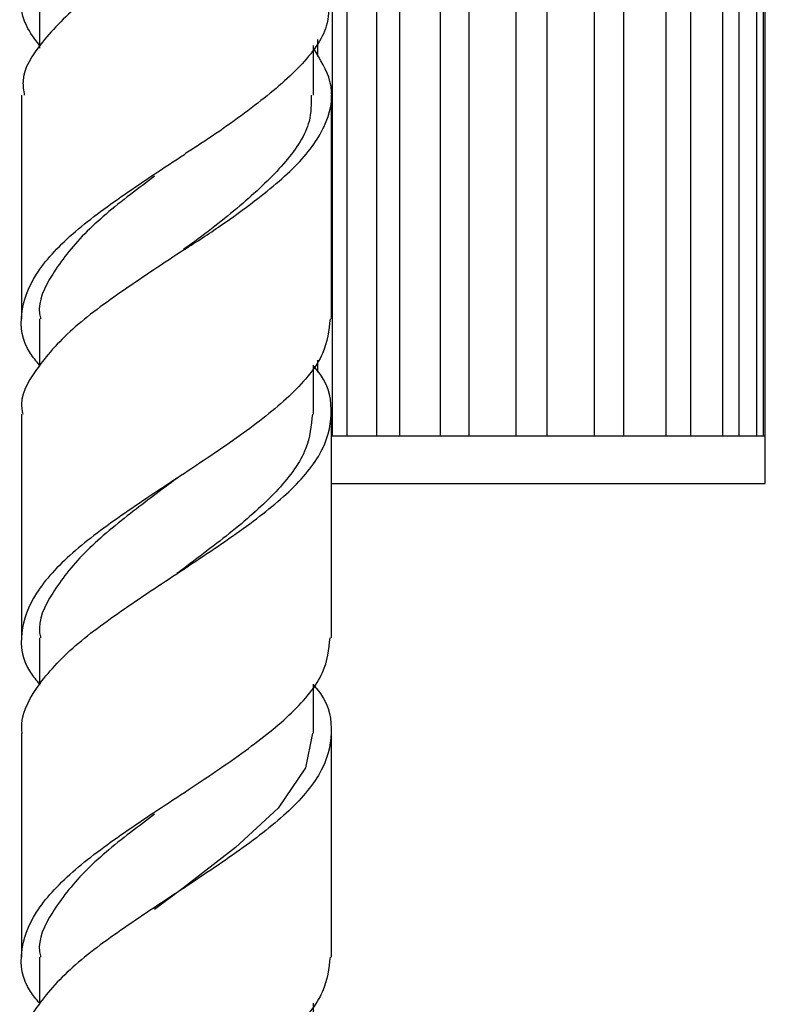
# Model space of a CAD drawing. Units: millimetres. Extents: x 25 to 2946, y 25 to 2086.
# Drawn here: x 1581 to 1612, y 987 to 1028 of the extents above; entities that cross this region are included whole.
import ezdxf

# ---------------------------------------------------------------- set-up
doc = ezdxf.new("R2010")
doc.units = ezdxf.units.MM
doc.header["$LTSCALE"] = 10

msp = doc.modelspace()

# ---------------------------------------------------------------- linework, layer by layer
at = {"color": 7, "linetype": 'Continuous', "lineweight": 25}
for p, q in [((1594.056, 1047.589), (1594.056, 1010.589)), ((1594.668, 1047.589), (1594.668, 1010.589)), ((1595.907, 1047.589), (1595.907, 1010.589)), ((1596.875, 1047.589), (1596.875, 1010.589)), ((1598.58, 1047.589), (1598.58, 1010.589)), ((1599.788, 1047.589), (1599.788, 1010.589)), ((1601.753, 1047.589), (1601.753, 1010.589)), ((1603.055, 1047.589), (1603.055, 1010.589)), ((1605.044, 1047.589), (1605.044, 1010.589)), ((1606.282, 1047.589), (1606.282, 1010.589)), ((1608.055, 1047.589), (1608.055, 1010.589)), ((1609.081, 1047.589), (1609.081, 1010.589)), ((1610.424, 1047.589), (1610.424, 1010.589)), ((1611.113, 1047.589), (1611.113, 1010.589)), ((1611.864, 1047.589), (1611.864, 1010.589)), ((1612.134, 1047.589), (1612.134, 1010.589)), ((1612.227, 1010.589), (1612.227, 1047.589)), ((1581.77, 1028.889), (1581.77, 1026.857)), ((1593.434, 1027.225), (1593.434, 1026.527)), ((1593.27, 1024.889), (1593.27, 1026.978)), ((1581.02, 1024.889), (1581.02, 1015.495)), ((1594.02, 1015.495), (1594.02, 1024.889)), ((1586.486, 1017.492), (1586.453, 1017.492)), ((1581.77, 1015.495), (1581.77, 1013.51)), ((1593.27, 1011.495), (1593.27, 1013.557)), ((1593.434, 1013.771), (1593.434, 1013.263)), ((1581.02, 1011.495), (1581.02, 1002.103)), ((1594.02, 1002.103), (1594.02, 1011.495)), ((1594.02, 1010.589), (1608.004, 1010.589)), ((1594.668, 1010.589), (1595.907, 1010.589)), ((1596.875, 1010.589), (1598.58, 1010.589)), ((1599.788, 1010.589), (1601.753, 1010.589)), ((1603.055, 1010.589), (1605.044, 1010.589)), ((1606.282, 1010.589), (1608.055, 1010.589)), ((1608.004, 1010.589), (1612.227, 1010.589)), ((1609.081, 1010.589), (1610.424, 1010.589)), ((1611.113, 1010.589), (1611.864, 1010.589)), ((1612.134, 1010.589), (1612.227, 1010.589)), ((1612.227, 1008.589), (1612.227, 1010.589)), ((1594.02, 1008.589), (1608.004, 1008.589)), ((1608.004, 1008.589), (1612.227, 1008.589)), ((1581.77, 1002.103), (1581.77, 1000.118)), ((1593.27, 998.103), (1593.27, 1000.166)), ((1581.02, 998.099), (1581.02, 988.711)), ((1594.02, 988.711), (1594.02, 998.103)), ((1581.77, 988.711), (1581.77, 986.726)), ((1593.27, 984.711), (1593.27, 986.774))]:
    msp.add_line(p, q, dxfattribs=at)
at = {"color": 7, "linetype": 'Continuous', "lineweight": 25, "flags": 128}
msp.add_lwpolyline([(1593.221, 998.103), (1592.938, 996.654), (1591.783, 994.956), (1589.99, 993.303), (1587.812, 991.621), (1587.812, 991.621), (1586.596, 990.701)], dxfattribs=at)
at = {"color": 7, "linetype": 'Continuous', "lineweight": 25}
for points, knots in [([(1581.77, 1026.978), (1581.57, 1027.247), (1580.954, 1028.076), (1580.94, 1029.468), (1581.754, 1031.12), (1583.477, 1032.818), (1585.819, 1034.481), (1588.422, 1036.144), (1590.875, 1037.842), (1592.807, 1039.494), (1593.916, 1040.985), (1593.909, 1041.913), (1593.907, 1042.281)], [0, 0, 0, 0, 0.052651, 0.162342, 0.271053, 0.381286, 0.490326, 0.599367, 0.7096, 0.818311, 0.928002, 1, 1, 1, 1]), ([(1593.27, 1040.249), (1593.552, 1039.786), (1594.175, 1038.769), (1593.952, 1037.177), (1592.836, 1035.495), (1590.867, 1033.842), (1588.423, 1032.144), (1585.822, 1030.481), (1583.464, 1028.818), (1581.805, 1027.119), (1580.982, 1025.831), (1581.102, 1025.082), (1581.132, 1024.889)], [0, 0, 0, 0, 0.091002, 0.200208, 0.309413, 0.417642, 0.527386, 0.635943, 0.7445, 0.854244, 0.962474, 1, 1, 1, 1]), ([(1593.907, 1028.889), (1593.909, 1028.521), (1593.916, 1027.593), (1592.807, 1026.101), (1590.874, 1024.455), (1589.067, 1023.185), (1588.029, 1022.52), (1587.849, 1022.405)], [0, 0, 0, 0, 0.169892, 0.428729, 0.685253, 0.945367, 1, 1, 1, 1]), ([(1587.849, 1018.405), (1588.363, 1018.739), (1589.398, 1019.413), (1591.119, 1020.668), (1592.837, 1022.102), (1593.952, 1023.786), (1594.175, 1025.377), (1593.553, 1026.395), (1593.27, 1026.857)], [0, 0, 0, 0, 0.119875, 0.241637, 0.438161, 0.636459, 0.834756, 1, 1, 1, 1]), ([(1593.17, 1024.889), (1593.172, 1024.521), (1593.178, 1023.593), (1592.198, 1022.102), (1590.485, 1020.453), (1588.89, 1019.186), (1587.971, 1018.521), (1587.811, 1018.405)], [0, 0, 0, 0, 0.1699195, 0.428798, 0.6852044, 0.9454474, 1, 1, 1, 1]), ([(1581.77, 1013.557), (1581.636, 1013.72), (1581.041, 1014.443), (1580.899, 1015.709), (1581.488, 1017.372), (1583.044, 1019.069), (1585.291, 1020.722), (1586.994, 1021.842), (1587.85, 1022.405)], [0, 0, 0, 0, 0.054802, 0.243318, 0.431834, 0.622412, 0.810358, 1, 1, 1, 1]), ([(1586.596, 1021.485), (1586.256, 1021.23), (1585.173, 1020.42), (1583.547, 1019.069), (1582.248, 1017.372), (1581.664, 1016.192), (1581.803, 1015.566), (1581.819, 1015.495)], [0, 0, 0, 0, 0.126953, 0.404359, 0.685917, 0.964221, 1, 1, 1, 1]), ([(1587.85, 1018.405), (1586.996, 1017.842), (1585.296, 1016.722), (1583.025, 1015.07), (1581.561, 1013.371), (1580.9, 1012.192), (1581.057, 1011.566), (1581.075, 1011.495)], [0, 0, 0, 0, 0.242845, 0.483519, 0.727562, 0.968965, 1, 1, 1, 1]), ([(1593.964, 1015.495), (1593.912, 1015.013), (1593.801, 1013.973), (1592.46, 1012.348), (1590.38, 1010.695), (1587.857, 1009.013), (1585.289, 1007.331), (1583.044, 1005.678), (1581.488, 1003.98), (1580.899, 1002.317), (1581.041, 1001.052), (1581.636, 1000.329), (1581.77, 1000.166)], [0, 0, 0, 0, 0.094826, 0.204831, 0.313317, 0.422782, 0.532246, 0.640733, 0.750737, 0.859552, 0.968367, 1, 1, 1, 1]), ([(1581.047, 998.099), (1581.039, 998.172), (1580.969, 998.802), (1581.531, 999.978), (1583.033, 1001.678), (1585.292, 1003.33), (1587.857, 1005.013), (1590.377, 1006.695), (1592.472, 1008.348), (1593.815, 1010.045), (1594.125, 1011.709), (1593.865, 1012.858), (1593.312, 1013.464), (1593.27, 1013.51)], [0, 0, 0, 0, 0.014103, 0.122326, 0.2317325, 0.3396287, 0.4484979, 0.5573672, 0.6652634, 0.7746699, 0.8828928, 0.9911158, 1, 1, 1, 1]), ([(1593.221, 1011.495), (1593.175, 1011.013), (1593.076, 1009.973), (1591.889, 1008.349), (1590.054, 1006.695), (1588.46, 1005.504), (1587.628, 1004.874), (1587.537, 1004.805)], [0, 0, 0, 0, 0.217289, 0.469546, 0.718085, 0.969021, 1, 1, 1, 1]), ([(1587.537, 1008.805), (1586.876, 1008.312), (1585.468, 1007.263), (1583.543, 1005.677), (1582.249, 1003.98), (1581.664, 1002.8), (1581.803, 1002.174), (1581.819, 1002.103)], [0, 0, 0, 0, 0.219484, 0.467489, 0.719205, 0.968013, 1, 1, 1, 1]), ([(1581.77, 986.774), (1581.636, 986.937), (1581.041, 987.66), (1580.899, 988.925), (1581.488, 990.588), (1583.044, 992.286), (1585.289, 993.939), (1587.891, 995.643), (1590.413, 997.328), (1592.478, 998.978), (1593.801, 1000.582), (1593.913, 1001.622), (1593.964, 1002.103)], [0, 0, 0, 0, 0.031633, 0.140448, 0.249264, 0.359269, 0.467756, 0.577221, 0.691017, 0.795168, 0.905174, 1, 1, 1, 1]), ([(1593.27, 1000.118), (1593.312, 1000.072), (1593.865, 999.466), (1594.125, 998.317), (1593.815, 996.654), (1592.472, 994.956), (1590.377, 993.303), (1587.857, 991.621), (1585.294, 989.939), (1583.025, 988.286), (1581.561, 986.587), (1580.9, 985.408), (1581.057, 984.783), (1581.075, 984.711)], [0, 0, 0, 0, 0.008886, 0.117129, 0.225373, 0.3348, 0.442717, 0.551607, 0.660497, 0.768413, 0.877841, 0.986084, 1, 1, 1, 1]), ([(1586.596, 994.701), (1586.256, 994.447), (1585.173, 993.636), (1583.547, 992.285), (1582.248, 990.588), (1581.664, 989.408), (1581.803, 988.783), (1581.819, 988.711)], [0, 0, 0, 0, 0.126953, 0.404359, 0.685917, 0.964221, 1, 1, 1, 1]), ([(1593.964, 988.711), (1593.912, 988.23), (1593.801, 987.19), (1592.46, 985.564), (1590.38, 983.911), (1587.857, 982.229), (1585.289, 980.547), (1583.044, 978.894), (1581.488, 977.197), (1580.899, 975.533), (1581.041, 974.268), (1581.636, 973.545), (1581.77, 973.382)], [0, 0, 0, 0, 0.0948257, 0.2048306, 0.3133169, 0.4227816, 0.5322463, 0.6407326, 0.7507374, 0.8595523, 0.9683672, 1, 1, 1, 1])]:
    msp.add_open_spline(points, degree=3, knots=knots, dxfattribs=at)

doc.saveas('drawing.dxf')
